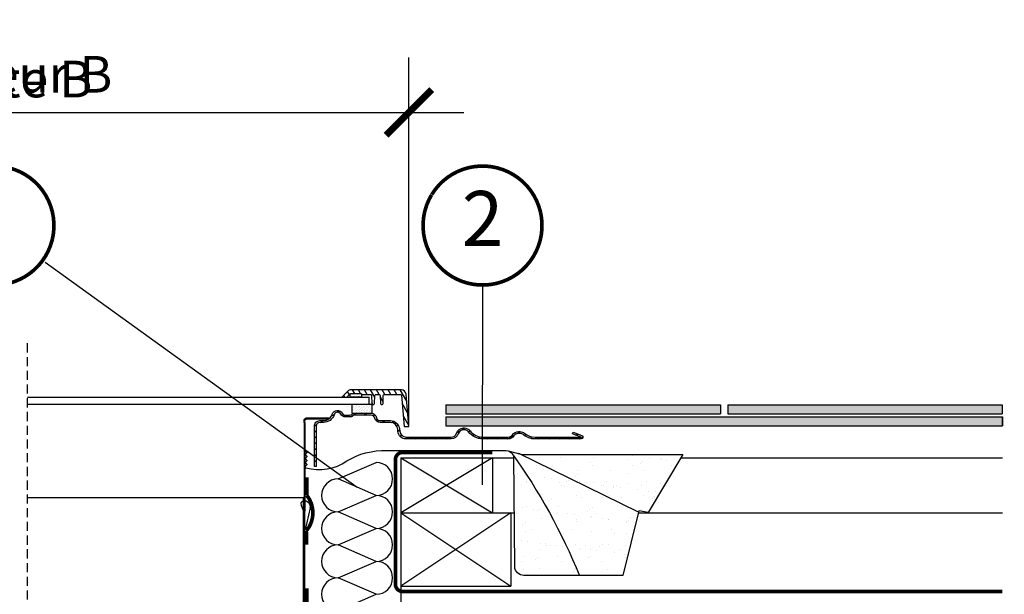
# Model space of a CAD drawing. Units: millimetres. Extents: x -175 to 4142, y -451 to 2514.
# Drawn here: x 3604 to 4142, y 458 to 772 of the extents above; entities that cross this region are included whole.
import ezdxf
from ezdxf.enums import TextEntityAlignment as Align

# ---------------------------------------------------------------- set-up
doc = ezdxf.new("R2010")
doc.units = ezdxf.units.MM
doc.header["$LTSCALE"] = 20
doc.header["$MEASUREMENT"] = 0
doc.linetypes.add('AUSGEZOGEN', pattern=[0])
doc.linetypes.add('VERDECKT2', pattern=[0.1875, 0.125, -0.0625])
doc.layers.get('0').update_dxf_attribs({"plot": 0})
for name, color, linetype in [('VELUX-1_10', 1, 'Continuous'), ('VELUX-BDX', 6, 'Continuous'), ('VELUX-BFX', 6, 'Continuous'), ('VELUX-DACH', 7, 'Continuous'), ('VELUX-DACHEINDECKUNG', 8, 'AUSGEZOGEN'), ('VELUX-DACHSCHRAFFUR', 8, 'Continuous'), ('VELUX-F-1_10', 1, 'Continuous'), ('VELUX-REFLEXIONSROHR', 8, 'Continuous'), ('VELUX-TAGESLICHT-SPOT', 2, 'Continuous'), ('VELUX-TAGESLICHT-SPOT-SCHRAFFUR', 8, 'Continuous')]:
    doc.layers.add(name, color=color, linetype=linetype)
doc.layers.get('0').off()
doc.styles.add('Verdana', font='verdana.ttf')
doc.dimstyles.new('Standard_Detail_M_10', dxfattribs={"dimtxt": 20, "dimasz": 25, "dimexe": 30, "dimexo": 0, "dimgap": 8, "dimtad": 1, "dimdec": 0, "dimdsep": 46, "dimtxsty": 'Verdana', "dimblk": 'ARCHTICK', "dimcen": 5, "dimdle": 30, "dimclrd": 256, "dimclre": 256, "dimclrt": 256, "dimadec": 0, "dimazin": 0, "dimtfac": 1, "dimtdec": 0, "dimtix": 1, "dimtmove": 1, "dimatfit": 3, "dimldrblk": 'ARCHTICK', "dimfxl": 1, "dimtolj": 1, "dimtzin": 0, "dimlwd": -1, "dimarcsym": 0})
pattern_1 = [(45, (-907.8972684805726, -2404.718523737505), (-0.3314563036811941, 0.9943689110435825), [0, -0.9375])]

# ---------------------------------------------------------------- blocks, each defined once
blk = doc.blocks.new('V22_BFX_0K14_TL_li')
at = {"layer": 'VELUX-BDX', "ltscale": 3}
h = blk.add_hatch(dxfattribs=at)
h.set_pattern_fill('AR-SAND', color=256, scale=7)
h.set_pattern_definition([(37.50000000000001, (-3358.818310082205, -532.179736235803), (-0.4409535067672571, 13.48776638309211), [0, -10.64, 0, -11.9, 0, -11.375]), (7.499999999999999, (-3358.818310082205, -532.179736235803), (12.38843693687409, 19.75502245660818), [0, -5.739999999999999, 0, -9.59, 0, -3.675]), (327.5, (-3367.428310082205, -532.179736235803), (21.79899303226047, 0.03961337475875459), [0, -3.5, 0, -12.6, 0, -16.45]), (317.5, (-3367.428310082205, -532.179736235803), (21.04288623200605, 6.143728954539745), [0, -1.75, 0, -8.26, 0, -9.450000000000001])])
edge = h.paths.add_edge_path()
edge.add_line((-58.55034964700826, 3.819517634882459), (-65.59658030509445, 2.012871087736812))
edge.add_arc((-66.59004080905515, 5.887537038121877), 4.000000000000407, 270, 284.3807898331553, ccw=False)
edge.add_line((-66.59004080905515, 1.887537038121422), (-153.9912617449677, 1.887537038120627))
edge.add_line((-153.9912617449677, 1.887537038120627), (-135.0963146683584, -29.75778764977804))
edge.add_line((-135.0963146683584, -29.75778764977804), (-129.9386117703812, -28.88638697482429))
edge.add_line((-129.9386117703812, -28.88638697482429), (-121.3273739935553, -64.23753767448216))
edge.add_line((-121.3273739935553, -64.23753767448216), (-67.2017730464845, -64.25483383690789))
edge.add_arc((-67.20017526639185, -59.25483409219805), 5.000000000000025, 269.9816907885086, 358.2766872108285)
edge.add_line((-62.20243673323739, -59.40519882950184), (-61.63182588006748, 0.936125533801146))
at = {"layer": 'VELUX-BFX'}
blk.add_line((-129.7656978736882, -29.59623907488935), (-64.50157443769103, 2.293629505314129), dxfattribs=at)
for points in [[(-58.55034964700826, 3.819517634882459), (-65.59658030509445, 2.012871087736812, -0.06283051575028542), (-66.59004080905515, 1.887537038121422), (-153.9912617449677, 1.887537038120627), (-135.0963146683584, -29.75778764977804), (-129.9386117703812, -28.88638697482429), (-121.3273739935553, -64.23753767448216), (-67.2017730464845, -64.25483383690789, 0.4055242835899219), (-62.20243673323739, -59.40519882950184), (-61.63182588006748, 0.936125533801146)], [(51.92701091053277, -5.444639041446862, -0.223296714704892), (29.52188130618742, -1.670158697085753, 0.1505954026978552), (7.802966574466609, 3.933877965116835), (-57.60071584561956, 3.93387796511638, 0.2422553161253962), (-60.85601853338812, 2.258314329271343, 0.05795507724706037), (-97.56008853697085, -64.24513265630674)], [(52.47111368390006, 4.04872361756361), (51.59309557199231, 3.338784930531347, 0.4774260727648388), (51.59309557199231, 2.561177291502077), (51.9902597710925, 2.240042423984505, -0.4774260727648294), (51.9902597710925, 1.462434784955235), (51.59309557199231, 1.141299917437664, 0.4774260727648294), (51.59309557199231, 0.3636922784083936), (51.9902597710925, 0.04255741089082221, -0.4774260727648294), (51.9902597710925, -0.7350502281384479), (51.59309557199231, -1.056185095656019, 0.4774260727648294), (51.59309557199231, -1.833792734685289), (51.9902597710925, -2.154927602202861, -0.4774260727648294), (51.9902597710925, -2.932535241232131), (51.59309557199231, -3.253670108749702, 0.4774260727648294), (51.59309557199231, -4.031277747778972), (52.13116189576476, -4.466341779209188, -0.6234230785320746), (51.92701091053277, -5.444639041446862)]]:
    blk.add_lwpolyline(points, format="xyb", dxfattribs=at)
blk = doc.blocks.new('Schiefer_li_flach_2')
at = {"layer": 'VELUX-DACHSCHRAFFUR'}
h = blk.add_hatch(color=256, dxfattribs=at)
h.dxf.hatch_style = 1
h.paths.add_polyline_path([(-328.583072550362, 28.95518446238884), (-328.583072550362, 23.95518446238884), (-178.583072550362, 23.95518446239066), (-178.583072550362, 28.95518446239066)])
h = blk.add_hatch(color=256, dxfattribs=at)
h.dxf.hatch_style = 1
h.paths.add_polyline_path([(-24.58307255036198, 28.95518446239521), (-174.583072550362, 28.95518446239066), (-174.583072550362, 23.95518446239339), (-24.58307255036198, 23.95518446239521)])
h = blk.add_hatch(color=256, dxfattribs=at)
h.dxf.hatch_style = 1
h.paths.add_polyline_path([(-24.58307255036561, 22.4848030001408), (-328.6698607238031, 22.48480300013807), (-328.6698607238031, 17.48480300013898), (-24.58307255036561, 17.4848030001408)])
for p, q in [((-178.583072550362, 28.95518446239066), (-328.583072550362, 28.95518446238884)), ((-328.583072550362, 28.95518446238884), (-328.583072550362, 23.95518446238884)), ((-178.583072550362, 28.95518446239066), (-178.583072550362, 23.95518446239066)), ((-174.583072550362, 28.95518446239066), (-174.583072550362, 23.95518446239066)), ((-24.58307255036198, 28.95518446239521), (-174.583072550362, 28.95518446239339)), ((-24.58307255036198, 28.95518446239521), (-24.58307255036198, 23.95518446239521)), ((-328.6698607238031, 17.48480300013898), (-328.6698607238031, 22.48480300013807)), ((-24.58307255036561, 22.4848030001408), (-328.6698607238031, 22.48480300013807)), ((-328.6698607238031, 22.48480300013807), (-328.6698607238031, 17.48480300013807)), ((-178.583072550362, 23.95518446239066), (-328.583072550362, 23.95518446238884)), ((-24.58307255036198, 23.95518446239521), (-174.583072550362, 23.95518446239339)), ((-24.58307255036561, 22.4848030001408), (-24.58307255036561, 17.4848030001408)), ((-24.58307255036561, 17.4848030001408), (-328.6698607238031, 17.48480300013898))]:
    blk.add_line(p, q, dxfattribs=at)
blk = doc.blocks.new('_ArchTick')
at = {"color": 0, "linetype": 'ByBlock', "const_width": 0.15}
blk.add_lwpolyline([(-0.5, -0.5), (0.5, 0.5)], dxfattribs=at)
blk = doc.blocks.new('*D22')
at = {"layer": 'Defpoints', "color": 0, "transparency": 16777216}
for p in [(3816.567216124876, 720.8392777002264), (3369.983754363402, 550.4645386911009), (3816.567216124876, 550.4645386911009)]:
    blk.add_point(p, dxfattribs=at)
at = {"layer": 'VELUX-1_10', "lineweight": -2, "transparency": 16777216}
for p, q in [((3369.983754363402, 550.4645386911009), (3369.983754363402, 750.8392777002264)), ((3816.567216124876, 550.4645386911009), (3816.567216124876, 750.8392777002264))]:
    blk.add_line(p, q, dxfattribs=at)
at = {"layer": 'VELUX-1_10', "transparency": 16777216}
blk.add_line((3339.983754363402, 720.8392777002264), (3846.567216124876, 720.8392777002264), dxfattribs=at)
at = {"layer": 'VELUX-1_10', "transparency": 16777216, "xscale": 25, "yscale": 25, "zscale": 25, "rotation": 180}
blk.add_blockref('_ArchTick', (3369.983754363402, 720.8392777002264), dxfattribs=at)
at = {"layer": 'VELUX-1_10', "transparency": 16777216, "xscale": 25, "yscale": 25, "zscale": 25}
blk.add_blockref('_ArchTick', (3816.567216124876, 720.8392777002264), dxfattribs=at)
at = {"layer": 'VELUX-1_10', "transparency": 16777216, "insert": (3593.275485244139, 739.0810507022411), "char_height": 20, "attachment_point": 5, "style": 'Verdana'}
blk.add_mtext('\\A1;Breite B', dxfattribs=at)
blk = doc.blocks.new('*D24')
at = {"layer": 'Defpoints', "color": 0, "transparency": 16777216}
for p in [(3374.372496305802, 462.1797362358006), (3812.178474182477, 462.1797362358004), (3812.178474182477, 314.3691006564984)]:
    blk.add_point(p, dxfattribs=at)
at = {"layer": 'VELUX-1_10', "lineweight": -2, "transparency": 16777216}
for p, q in [((3374.372496305802, 462.1797362358006), (3374.372496305802, 284.3691006564984)), ((3812.178474182477, 462.1797362358004), (3812.178474182477, 284.3691006564984))]:
    blk.add_line(p, q, dxfattribs=at)
at = {"layer": 'VELUX-1_10', "transparency": 16777216}
blk.add_line((3344.372496305802, 314.3691006564984), (3842.178474182477, 314.3691006564984), dxfattribs=at)
at = {"layer": 'VELUX-1_10', "transparency": 16777216, "xscale": 25, "yscale": 25, "zscale": 25, "rotation": 180}
blk.add_blockref('_ArchTick', (3374.372496305802, 314.3691006564984), dxfattribs=at)
at = {"layer": 'VELUX-1_10', "transparency": 16777216, "xscale": 25, "yscale": 25, "zscale": 25}
blk.add_blockref('_ArchTick', (3812.178474182477, 314.3691006564984), dxfattribs=at)
at = {"layer": 'VELUX-1_10', "transparency": 16777216, "insert": (3593.275485244139, 333.0272604953164), "char_height": 20, "attachment_point": 5, "style": 'Verdana', "bg_fill": 3, "box_fill_scale": 1.25, "bg_fill_color": 256, "bg_fill_true_color": 13158600, "bg_fill_transparency": 0}
blk.add_mtext('\\A1;Dachausschnitt D2', dxfattribs=at)
blk = doc.blocks.new('V22_TLR_quer')
at = {"layer": 'VELUX-TAGESLICHT-SPOT-SCHRAFFUR'}
h = blk.add_hatch(dxfattribs=at)
h.set_pattern_fill('ANSI31', color=256, scale=22.5, angle=255)
h.set_pattern_definition([(300.0000000000001, (-907.8972684805726, -2404.718523737505), (2.435696448143733, 1.40625), [])])
edge = h.paths.add_edge_path()
edge.add_arc((437.6959512859798, 34.13093931329468), 0.5000080579911317, 365.0007956378515, 449.99958106629214, ccw=False)
edge.add_line((438.194056057152, 34.17452480390511), (439.6851705543368, 17.1309469475209))
edge.add_line((439.6851705543368, 17.1309469475209), (442.1947198144762, 17.1309469475209))
edge.add_line((442.1947198144762, 17.1309469475209), (440.644611620125, 34.84883587553941))
edge.add_arc((438.1541135317038, 34.63093450240513), 2.500012347338191, 365.0002516857163, 449.9998300971113)
edge.add_line((438.1541209451525, 37.13094684973203), (410.5612980357973, 37.13094684973203))
edge.add_arc((410.5613024797885, 34.63096774477981), 2.499979104956167, 450.0001018496273, 495.0002210738836)
edge.add_line((408.7935434810488, 36.3987131018921), (405.625765227494, 33.23094788685285))
edge.add_line((405.6257652274935, 33.23094788685285), (405.6257652274935, 33.13094619408093))
edge.add_line((405.6257652274935, 33.13094619408093), (408.1470864049757, 33.13094619408093))
edge.add_arc((408.1470835323416, 33.63096838946421), 0.5000221953917596, 270.0003291650242, 314.9989692392795)
edge.add_line((408.5006462566225, 33.27739294364892), (410.2077530853121, 34.98449977233849))
edge.add_arc((410.5613071584053, 34.63094521286848), 0.5000013091212481, 450.0010453711808, 494.99996058975046, ccw=False)
edge.add_line((410.5612980357969, 35.13094652190648), (415.8713566295469, 35.13094652190648))
edge.add_arc((415.8713604289792, 34.63095031285047), 0.4999962090702159, 361.9996218588021, 450.0004353861464, ccw=False)
edge.add_line((416.3710521690218, 34.64839663103066), (416.3716631166308, 34.63094737127267))
edge.add_line((416.3716631166308, 34.63094737127267), (421.3344203464358, 34.63094737127267))
edge.add_arc((421.3344328477583, 34.13096498043615), 0.4999823909924691, 360.99793400668443, 450.00143259651963, ccw=False)
edge.add_line((421.8343394033277, 34.13967285051785), (421.9131963483655, 29.62222099050723))
edge.add_arc((422.4131268211477, 29.63095414652889), 0.5000067455845338, 181.0007833509276, 269.9986918530464)
edge.add_line((422.4131154052579, 29.13094740107499), (422.9384260408247, 29.13094740107499))
edge.add_arc((422.9384146249354, 29.63095414652935), 0.5000067455847913, 270.0013081469535, 358.9992166490598)
edge.add_line((423.4383450977175, 29.62222099050723), (423.5172020427553, 34.13967285051785))
edge.add_arc((424.0171085983247, 34.13096498043615), 0.4999823909925364, 449.9985674034543, 539.0020659933026, ccw=False)
edge.add_line((424.0171210996477, 34.63094737127267), (426.0344254009096, 34.63094737127267))
edge.add_arc((426.0344123728464, 34.13093900183185), 0.500008369610548, 361.00085948428455, 449.99850711893987, ccw=False)
edge.add_line((426.534344457802, 34.13967285051785), (426.6132014028399, 29.62222099050723))
edge.add_arc((427.1131318756215, 29.63095414652889), 0.5000067455845338, 181.0007833509276, 269.9986918530464)
edge.add_line((427.1131204597318, 29.13094740107499), (427.6384161941373, 29.13094740107499))
edge.add_arc((427.6384196796134, 29.63095414644158), 0.5000067453786253, 269.9996005992741, 358.9992166587319)
edge.add_line((428.1383501521909, 29.62222099050723), (428.2171921960676, 34.13967285051785))
edge.add_arc((428.7171242807353, 34.13093900195554), 0.5000083693206908, 449.99978532936467, 538.9991405293109, ccw=False)
edge.add_line((428.7171261541216, 34.63094737127267), (437.6959549419253, 34.63094737127267))
h = blk.add_hatch(dxfattribs=at)
h.set_pattern_fill('DOTS', color=6, scale=15, angle=45)
h.set_pattern_definition(pattern_1)
edge = h.paths.add_edge_path()
edge.add_line((410.0607233278124, 33.6309472073599), (410.0607233278124, 34.63094737127267))
edge.add_arc((410.5607269862712, 34.63094286352953), 0.5000036584791283, 450.0011568804641, 539.9994834544391, ccw=False)
edge.add_line((410.5607168905108, 35.13094652190648), (415.8707754842608, 35.13094652190648))
edge.add_arc((415.8707653885003, 34.63094286352907), 0.5000036584791052, 360.00051654556086, 449.9988431195359, ccw=False)
edge.add_line((416.3707690469591, 34.63094737127267), (416.3707690469591, 33.6309472073599))
edge.add_arc((415.8707653885099, 33.63094985243515), 0.5000036584562554, 270.0011568793699, 359.9996968988944, ccw=False)
edge.add_line((415.8707754842608, 33.13094619408093), (410.5607168905108, 33.13094619408093))
edge.add_arc((410.5607269862617, 33.63094985243515), 0.5000036584563677, 180.0003031011055, 269.9988431206041, ccw=False)
h = blk.add_hatch(dxfattribs=at)
h.set_pattern_fill('DOTS', color=6, scale=15, angle=45)
h.set_pattern_definition(pattern_1)
h.paths.add_polyline_path([(422.0757680169909, 24.33094717308722), (422.0757680169909, 29.13094740107499), (411.0757755271761, 29.13094740107499), (411.0757755271761, 24.33094717308722)])
h = blk.add_hatch(dxfattribs=at)
h.set_pattern_fill('ANSI31', color=9, scale=22.5, angle=345.0000000000002, style=0)
h.set_pattern_definition([(30.00000000000014, (-907.8972684805726, -2404.718523737505), (-1.406250000000006, 2.43569644814373), [])])
edge = h.paths.add_edge_path()
edge.add_line((432.0730464689104, 19.33094705201529), (426.4873610965578, 19.33094705201529))
edge.add_arc((426.4873641594399, 22.33095140198793), 3.000004349974205, 191.5370291823272, 269.999941503341, ccw=False)
edge.add_arc((421.5883872964191, 21.33095456038563), 1.999992448799266, 11.53678018046328, 90.00018505908726)
edge.add_line((421.5883808366625, 23.33094700917445), (412.7578186027376, 23.33094700917445))
edge.add_arc((412.7578212994026, 21.3309683936136), 1.999978615562667, 90.00007725459356, 126.8701138780124)
edge.add_arc((409.7578231725347, 25.33096195472353), 3.000015109464878, 270.00008120089575, 306.86979865800356, ccw=False)
edge.add_line((409.7578274242251, 22.33094684526168), (407.5488643876879, 22.33094684526168))
edge.add_arc((407.548861801039, 25.33093715949644), 2.99999031423588, 208.9998884769624, 270.0000494015138, ccw=False)
edge.add_arc((403.1757719617094, 22.9069029070024), 1.999995365755245, 28.99994107165364, 162.3618447268617)
edge.add_arc((395.551869046566, 25.33094344943629), 5.999996397422514, 269.9999614031443, 342.3617811610697, ccw=False)
edge.add_line((395.5518650047152, 19.33094705201529), (393.5257690183489, 19.33094705201529))
edge.add_arc((393.5257788034537, 17.33093321377146), 2.000013838267768, 90.0002803206573, 179.999606287644)
edge.add_line((391.5257649652331, 17.33094695702039), (391.5257649652331, -4.669052923770323))
edge.add_line((391.5257649652331, -4.669052923770323), (390.5257778398363, -4.669052923770323))
edge.add_line((390.5257778398363, -4.669052923770323), (390.5257778398363, 17.33094695702039))
edge.add_arc((393.5257727617491, 17.33095206118242), 2.999994921917073, 90.00007149379769, 180.0000974824791, ccw=False)
edge.add_line((393.5257690183489, 20.33094698309742), (395.5518650047152, 20.33094698309742))
edge.add_arc((395.5518640503988, 25.33094977298106), 5.000002789883728, 270.0000109356545, 342.361735884519)
edge.add_arc((403.1757739063728, 22.90690112232096), 2.999998044666029, 28.99997405169688, 162.3617915898355, ccw=False)
edge.add_arc((407.5488758960851, 25.33095458444041), 2.000007575299027, 209.0001252723737, 269.999670309962)
edge.add_line((407.5488643876879, 23.33094700917445), (409.7578274242251, 23.33094700917445))
edge.add_arc((409.7578268608136, 25.33092108764185), 1.999974078467483, 270.0000161407534, 306.8701349709614)
edge.add_arc((412.7578222654015, 21.33093569336052), 3.000011479728913, 90.00006995145492, 126.8698365878592, ccw=False)
edge.add_line((412.7578186027376, 24.33094717308722), (421.5557621948092, 24.33094717308722))
edge.add_arc((421.5557586626983, 21.3309423066371), 3.000004866452206, 11.53703269779328, 89.99993254176042, ccw=False)
edge.add_arc((426.4547359949479, 22.33093943188624), 1.999992448799266, 191.5367801804633, 270.0001850590872)
edge.add_line((426.4547424547045, 20.33094698309742), (432.0730464689104, 20.33094698309742))
edge.add_arc((432.069081866563, 15.32661179700017), 5.004336756542546, 5.045481420545627, 89.95460836934689, ccw=False)
edge.add_line((437.0540278188555, 15.76672567499645), (437.1625827781527, 14.52590184964083))
edge.add_arc((440.6492663621852, 14.83094923680028), 3.500002331938276, 185.0000342507815, 269.9999086580241)
edge.add_line((440.6492607824175, 11.33094690486632), (465.3175668947069, 11.33094690486632))
edge.add_arc((465.3175790031733, 14.33092535490641), 2.999978450064525, 269.9997687436712, 343.3987601949153)
edge.add_arc((472.025798797506, 12.33090415176957), 4.000042808777155, 90.00038898480142, 163.3979919252823, ccw=False)
edge.add_line((472.0257716409533, 16.33094696045464), (472.4390702478258, 16.33094696045464))
edge.add_arc((472.4390504340663, 12.33090855577075), 4.000038404732964, 37.98013991516001, 89.99971619152552, ccw=False)
edge.add_arc((482.6860064453754, 20.33091916092189), 8.999972256093535, 217.9797862349988, 270.0001662304298)
edge.add_line((482.6860325567095, 11.33094690486632), (496.2811963788831, 11.33094690486632))
edge.add_arc((496.281179946463, 14.33100594770895), 3.000059042887625, 270.0003138299347, 325.1495075768944)
edge.add_arc((502.0257575986334, 10.33097727468748), 3.999969656284881, 89.99978178145562, 145.1503220866254, ccw=False)
edge.add_line((502.0257728330462, 14.33094693094336), (502.8605656854475, 14.33094693094336))
edge.add_arc((502.8605736515856, 10.33090651640441), 4.000040414546876, 50.285072863519474, 90.00011410537053, ccw=False)
edge.add_arc((511.1672169097478, 20.33096010629106), 9.000013201470571, 230.2848924053164, 269.9998171687247)
edge.add_line((511.1671881906359, 11.33094690486632), (536.2757640115587, 11.33094690486632))
edge.add_line((536.2757640115587, 11.33094690486632), (531.577308677849, 13.04104770280264))
edge.add_line((531.577308677849, 13.04104770280264), (531.9193201295702, 13.98074030622683))
edge.add_line((531.9193201295702, 13.98074030622683), (536.6178052656023, 12.27063974112116))
edge.add_arc((536.2757717958757, 11.33094927458023), 1.000002533657359, -90.00044600737749, 69.99924028762979, ccw=False)
edge.add_line((536.2757640115587, 10.33094674095355), (511.1671881906359, 10.33094674095355))
edge.add_arc((511.1672274847328, 20.33104551860924), 10.00009877773289, 230.285065057702, 269.9997748636323, ccw=False)
edge.add_arc((502.8605857408324, 10.33099713046113), 2.999949869467152, 50.28451626601921, 90.00038303603516)
edge.add_line((502.8605656854475, 13.33094699986123), (502.0257728330462, 13.33094699986123))
edge.add_arc((502.0257884244133, 10.33088956752317), 3.000057432378568, 90.00029776748248, 145.1495236393635)
edge.add_arc((496.2812109159845, 14.33091742202305), 3.999970681096025, 269.99979176983817, 325.15031848438076, ccw=False)
edge.add_line((496.2811963788831, 10.33094674095355), (482.6860325567095, 10.33094674095355))
edge.add_arc((482.6860270301463, 20.33092974250803), 9.99998300155601, 217.9798232029378, 270.00003166492974, ccw=False)
edge.add_arc((472.4390703256859, 12.33091818957928), 3.000028788861523, 37.98014070472641, 90.00000148700263)
edge.add_line((472.4390702478258, 15.33094697844081), (472.0257716409533, 15.33094697844081))
edge.add_arc((472.0257592789035, 12.33096882205382), 2.999978156412458, 89.99976390051664, 163.3987620551056)
edge.add_arc((465.3175396511679, 14.3309895470129), 4.000042806152119, 270.000390230776, 343.39799641218804, ccw=False)
edge.add_line((465.3175668947069, 10.33094674095355), (440.6492607824175, 10.33094674095355))
edge.add_arc((440.649274601958, 14.83096626808174), 4.500019527149409, 185.0002249687635, 269.9998240449057, ccw=False)
edge.add_line((436.1663805476992, 14.43874612197123), (436.057825588402, 15.67956994732685))
edge.add_arc((432.069880528109, 15.32749168392456), 4.003456619906803, 5.045313114438589, 89.95469038827261)
at = {"layer": 'VELUX-TAGESLICHT-SPOT', "color": 23, "ltscale": 2}
for p, q in [((233.9029889337389, 33.13094619408048), (420.525764130768, 33.13094619408093)), ((420.525764130768, 29.13094740107499), (420.525764130768, 33.13094619408093)), ((420.525764130768, 29.13094740107499), (233.9029889337389, 29.13094740107499))]:
    blk.add_line(p, q, dxfattribs=at)
at = {"layer": 'VELUX-TAGESLICHT-SPOT', "color": 4}
blk.add_lwpolyline([(437.6959549419253, 34.63094737127267, -0.3888726308612759), (438.194056057152, 34.17452480390511), (439.6851705543368, 17.1309469475209), (442.1947198144762, 17.1309469475209), (440.644611620125, 34.84883587553941, 0.3888766141416071), (438.1541209451525, 37.13094684973203), (410.5612980357973, 37.13094684973203, 0.1989129081765177), (408.7935434810488, 36.3987131018921), (405.6257652274935, 33.23094788685285), (405.6257652274935, 33.13094619408093), (408.1470864049761, 33.13094619408093, 0.1989061988141574), (408.5006462566225, 33.27739294364892), (410.2077530853121, 34.98449977233849, -0.1989074468558659), (410.5612980357969, 35.13094652190648), (415.8713566295473, 35.13094652190648, -0.404030354964008), (416.3710521690218, 34.64839663103066), (416.3716631166308, 34.63094737127267), (421.3344203464358, 34.63094737127267, -0.4091286220252111), (421.8343394033277, 34.13967285051785), (421.913196348366, 29.62222099050723, 0.4091001481725705), (422.4131154052579, 29.13094740107499), (422.9384260408251, 29.13094740107499, 0.4091001481726037), (423.4383450977175, 29.62222099050723), (423.5172020427553, 34.13967285051785, -0.409128622025178), (424.0171210996477, 34.63094737127267), (426.0344254009096, 34.63094737127267, -0.4090988194235752), (426.534344457802, 34.13967285051785), (426.6132014028399, 29.62222099050723, 0.4091001481725705), (427.1131204597318, 29.13094740107499), (427.6384161941378, 29.13094740107499, 0.4091088457819552), (428.1383501521909, 29.62222099050723), (428.217192196068, 34.13967285051785, -0.4091075170651748), (428.7171261541216, 34.63094737127267)], format="xyb", close=True, dxfattribs=at)
at = {"layer": 'VELUX-TAGESLICHT-SPOT', "color": 6}
blk.add_lwpolyline([(410.0607233278124, 33.6309472073599), (410.0607233278124, 34.63094737127267, -0.4142050079270579), (410.5607168905108, 35.13094652190648), (415.8707754842608, 35.13094652190648, -0.4142050079270579), (416.3707690469591, 34.63094737127267), (416.3707690469591, 33.6309472073599, -0.4142060990440338), (415.8707754842608, 33.13094619408093), (410.5607168905108, 33.13094619408093, -0.4142060990440005)], format="xyb", close=True, dxfattribs=at)
blk.add_lwpolyline([(422.0757680169909, 24.33094717308722), (422.0757680169909, 29.13094740107499), (411.0757755271761, 29.13094740107499), (411.0757755271761, 24.33094717308722)], close=True, dxfattribs=at)
at = {"layer": 'VELUX-TAGESLICHT-SPOT'}
blk.add_lwpolyline([(432.0730464689104, 19.33094705201529), (426.4873610965578, 19.33094705201529, -0.3563933260703191), (423.5479729406206, 21.73094693317853, 0.3563957482418728), (421.5883808366625, 23.33094700917445), (412.7578186027376, 23.33094700917445, 0.1622782825415721), (411.5578280917971, 22.93094675734483, -0.1622768532424022), (409.7578274242251, 22.33094684526168), (407.5488643876879, 22.33094684526168, -0.2726320462085052), (404.9250083200304, 23.87651810169064, 0.6578889492997274), (401.2697981826627, 23.51291067644797, -0.3266660016406702), (395.5518650047152, 19.33094705201529), (393.5257690183489, 19.33094705201529, 0.414210116753573), (391.5257649652331, 17.33094695702039), (391.5257649652331, -4.669052923770323), (390.5257778398363, -4.669052923770323), (390.5257778398363, 17.33094695702039, -0.4142136952259758), (393.5257690183489, 20.33094698309742), (395.5518650047152, 20.33094698309742, 0.3266655438138335), (400.3168093196718, 23.81591694176041, -0.657888410909095), (405.7996319763029, 24.36132784679376, 0.2726291591534921), (407.5488643876879, 23.33094700917445), (409.7578274242251, 23.33094700917445, 0.1622786506823399), (410.9578179351656, 23.73094679534279, -0.1622770734784276), (412.7578186027376, 24.33094717308722), (421.5557621948092, 24.33094717308722, -0.3563932647139888), (424.4951503507464, 21.93094705909334, 0.3563957482418726), (426.4547424547045, 20.33094698309742), (432.0730464689104, 20.33094698309742, -0.3884223310598005), (437.0540278188555, 15.76672567499645), (437.1625827781527, 14.52590184964083, 0.3888781009788729), (440.6492607824175, 11.33094690486632), (465.3175668947069, 11.33094690486632, 0.3316818870592277), (468.1925075284807, 13.473804199396, -0.3316751620363141), (472.0257716409533, 16.33094696045464), (472.4390702478258, 16.33094696045464, -0.2309581632890351), (475.5919771425097, 14.79248536962859, 0.2309618572411752), (482.6860325567095, 11.33094690486632), (496.2811963788831, 11.33094690486632, 0.2453885127519638), (498.7431662313311, 12.616661235018, -0.2453947420239428), (502.0257728330462, 14.33094693094336), (502.8605656854475, 14.33094693094336, -0.1750452361344814), (505.4164724580614, 13.40787005357288, 0.1750447123287611), (511.1671881906359, 11.33094690486632), (536.2757640115587, 11.33094690486632), (531.577308677849, 13.04104770280264), (531.9193201295702, 13.98074030622683), (536.6178052656023, 12.27063974112116, -0.8390972986304444), (536.2757640115587, 10.33094674095355), (511.1671881906359, 10.33094674095355, -0.1750437456612346), (504.7774808637469, 12.63863928362571, 0.1750489485526601), (502.8605656854475, 13.33094699986123), (502.0257728330462, 13.33094699986123, 0.2453886613638741), (499.5638029805987, 12.04523266970955, -0.2453946791526551), (496.2811963788831, 10.33094674095355), (482.6860325567095, 10.33094674095355, -0.230961068860324), (474.8037653199995, 14.1771008235205, 0.2309594708985162), (472.4390702478258, 15.33094697844081), (472.0257716409533, 15.33094697844081, 0.3316819195258721), (469.1508310071795, 13.18808980032645, -0.3316751777331731), (465.3175668947069, 10.33094674095355), (440.6492607824175, 10.33094674095355, -0.3888767179440873), (436.1663805476992, 14.43874612197123), (436.057825588402, 15.67956994732685, 0.3884235880990199)], format="xyb", close=True, dxfattribs=at)
blk = doc.blocks.new('V22_starres Rohr_quer_TLR')
at = {"layer": 'VELUX-REFLEXIONSROHR'}
for p, q in [((51.34322182434835, 21.80223068391842), (39.29278687733449, 21.80223068391842)), ((39.29278687733449, 21.30223153328461), (39.29278687733449, 21.80223068391842)), ((386.4627560431154, 21.80223068391842), (398.5131909901293, 21.80223068391842)), ((398.5131909901293, 21.30223153328461), (398.5131909901293, 21.80223068391842)), ((51.34322182434835, 21.30223153328461), (39.29278687733449, 21.30223153328461)), ((52.39478186863698, 19.30223120545907), (52.39478186863698, 20.30223136937184)), ((52.92079285877981, 19.30223120545907), (52.39478186863698, 19.30223120545907)), ((52.39478186863698, 19.30223120545907), (52.39478186863698, -29.19776836240726)), ((52.92079285877981, 19.30223120545907), (52.92079285877981, 20.30223136937184)), ((52.92079285877981, 19.30223120545907), (52.92079285877981, -29.19776836240726)), ((384.8851850086839, 19.30223120545907), (384.8851850086839, 20.30223136937184)), ((384.8851850086839, 19.30223120545907), (385.4111959988268, 19.30223120545907)), ((384.8851850086839, 19.30223120545907), (384.8851850086839, -29.19776836240726)), ((385.4111959988268, 19.30223120545907), (385.4111959988268, 20.30223136937184)), ((385.4111959988268, 19.30223120545907), (385.4111959988268, -29.19776836240726)), ((386.4627560431154, 21.30223153328461), (398.5131909901293, 21.30223153328461)), ((53.15442459208816, -23.66112781849915), (52.44835250719598, -23.66112781849915)), ((52.64623589437224, -21.6068860721125), (53.14623589437224, -21.6068860721125)), ((52.64623589437224, -21.6068860721125), (53.14623589437224, -21.6068860721125)), ((52.64623589437224, -21.6068860721125), (52.64623589437224, -84.52965985070023)), ((53.07719926162827, -29.36112781849897), (54.54545024093295, -25.72241886978736)), ((53.14623589437224, -84.52965985070023), (53.14623589437224, -21.6068860721125)), ((384.7287786058355, -29.36112781849897), (383.2605276265308, -25.72241886978736)), ((384.6515532753756, -23.66112781849915), (385.3576253602678, -23.66112781849915)), ((385.1597419730915, -21.6068860721125), (384.6597419730915, -21.6068860721125)), ((384.6597419730915, -84.52965985070023), (384.6597419730915, -21.6068860721125)), ((385.1597419730915, -21.6068860721125), (384.6597419730915, -21.6068860721125)), ((385.1597419730915, -21.6068860721125), (385.1597419730915, -84.52965985070023)), ((49.52517892011201, -27.33570633859517), (52.27719926162808, -39.26112781849861)), ((52.39478186863698, -29.19776836240726), (52.92079285877981, -29.19776836240726)), ((385.4111959988268, -29.19776836240726), (384.8851850086839, -29.19776836240726)), ((388.2807989473517, -27.33570633859517), (385.5287786058357, -39.26112781849861)), ((52.41896667838364, -87.5172371165545), (52.37351154771522, -87.01930757224545)), ((385.3870111890801, -87.5172371165545), (385.4324663197485, -87.01930757224545)), ((52.23715142263563, -94.48825121768823), (52.19169687718113, -94.98618081542008)), ((385.5688264448281, -94.48825121768823), (385.6142809902826, -94.98618081542008)), ((52.07124543116834, -143.9155644703364), (52.57124254035807, -143.9155644703364)), ((385.2347353271057, -143.9155644703255), (385.7347324362954, -143.9155644703255))]:
    blk.add_line(p, q, dxfattribs=at)
for points in [[(53.14623589437224, -21.6068860721125), (203.9029889337321, -21.6068860721125)], [(233.9029889337316, -21.6068860721125), (384.6597419730915, -21.60688607211296)], [(52.88478523643971, -85.20385927915686), (203.9029889337321, -85.20385927915686)], [(233.9029889337316, -85.20385927915686), (384.921192631024, -85.20385927915731)], [(52.37351154771522, -87.01930757224545), (203.9029889337321, -87.01930757224545)], [(52.41896667838409, -87.51723711655495), (203.9029889337321, -87.51723711655495)], [(233.9029889337316, -87.01930757224545), (385.4324663197476, -87.0193075722459)], [(233.9029889337316, -87.51723711655495), (385.3870111890792, -87.51723711655495)], [(52.41896960445411, -92.49653282676036), (52.43136658448111, -92.49647275477218)], [(53.01078488086478, -92.76122527122197), (203.9029889337321, -92.76122527122152)], [(233.9029889337316, -92.76122527122152), (384.795192986599, -92.76122527122152)], [(385.3870082630096, -92.49653282676036), (385.3746112829826, -92.49647275477218)], [(52.07124543116834, -143.9155644703364), (52.07124543116834, -429.9382250760773)], [(52.57124254035807, -143.9155644703364), (52.57123081567988, -429.9382250760773)], [(385.2347353271057, -143.9155644703255), (385.2347470517839, -429.9382250760771)], [(385.7347324362954, -143.9155644703255), (385.7347324362954, -429.9382250760771)], [(52.77124543116815, -163.9155644703364), (203.9029889337321, -163.9155644703314)], [(233.9029889337316, -163.9155644703305), (385.0347324362956, -163.9155644703255)]]:
    blk.add_lwpolyline(points, dxfattribs=at)
for points in [[(52.3735150589996, -92.99446242449221), (52.37124543116806, -92.99446242449221, -0.414213562373145), (52.77124543116815, -93.3944624244923), (52.77124543116815, -163.9155644703364)], [(52.38015811498599, -92.49450655664805, -0.4113159642613892), (53.27124543116815, -93.3944624244923), (53.27124254035789, -163.9155644703364)], [(385.4258197524778, -92.49450655664805, 0.4113159642613892), (384.5347324362956, -93.3944624244923), (384.5347353271059, -163.9155644703255)], [(385.4324628084642, -92.99446242449221), (385.4347324362957, -92.99446242449221, 0.414213562373145), (385.0347324362956, -93.3944624244923), (385.0347324362956, -163.9155644703255)]]:
    blk.add_lwpolyline(points, format="xyb", dxfattribs=at)
for centre, radius, start, end in [((52.44835250719598, -26.66112781849915), 3, 90, 192.9946167919009), ((53.15442459208816, -25.16112781849915), 1.5, 338.0254920085068, 90), ((384.6515532753756, -25.16112781849915), 1.5, 90, 201.9745079914932), ((385.3576253602678, -26.66112781849915), 3, 347.0053832080991, 90), ((52.64624233172663, -90.00688483810063), 5, 95.21597590986788, 264.7840914295518), ((52.64624233172663, -90.00688483810063), 4.5, 95.21597590986788, 264.7840914295518), ((52.14623589437224, -84.52965985070023), 0.5, 275.2159759098678, 0), ((52.14623589437224, -84.52965985070023), 1, 275.2159759098678, 0), ((385.6597419730915, -84.52965985070023), 1, 180, 264.7840240901321), ((385.6597419730915, -84.52965985070023), 0.5, 180, 264.7840240901321), ((385.1597355357371, -90.00688483810063), 4.5, 275.2159085704483, 84.78402409013216), ((385.1597355357371, -90.00688483810063), 5, 275.2159085704483, 84.78402409013216), ((52.64624233172663, -90.00688483810063), 3, 95.21597590986788, 264.7840914295518), ((52.64624233172663, -90.00688483810063), 2.5, 95.21597590986788, 264.7840914295518), ((385.1597355357371, -90.00688483810063), 2.5, 275.2159085704483, 84.78402409013216), ((385.1597355357371, -90.00688483810063), 3, 275.2159085704483, 84.78402409013216)]:
    blk.add_arc(centre, radius, start, end, dxfattribs=at)
for points, knots in [([(52.92079285877981, 20.30223136937184), (52.90954709243124, 20.43691989313265), (52.8848165949812, 20.73311261937215), (52.67265538752054, 21.15497032328676), (52.32036934020016, 21.51220594956703), (51.85997702993745, 21.75545925861934), (51.51555814752328, 21.7866325527757), (51.34322182434835, 21.80223068391842)], [0, 0, 0, 0, 0.167375137216865, 0.3680736621986974, 0.572422908494698, 0.7860539372657385, 1, 1, 1, 1]), ([(384.8851850086839, 20.30223136937184), (384.8964307750325, 20.43691989313265), (384.9211612724825, 20.73311261937215), (385.1333224799432, 21.15497032328676), (385.4856085272636, 21.51220594956703), (385.9460008375263, 21.75545925861934), (386.2904197199405, 21.7866325527757), (386.4627560431154, 21.80223068391842)], [0, 0, 0, 0, 0.167375137216865, 0.3680736621986974, 0.572422908494698, 0.7860539372657385, 1, 1, 1, 1]), ([(52.39478186863698, 20.30223136937184), (52.39156533832238, 20.36043943821642), (52.3824335410286, 20.52569337138084), (52.28252239970652, 20.78741550888117), (52.07334246418259, 21.04642366740063), (51.78223072660239, 21.23085822592839), (51.52326289553639, 21.29750580105247), (51.37419894083132, 21.30141844348873), (51.34322182434835, 21.30223153328461)], [0, 0, 0, 0, 0.108683870449603, 0.3085557968119672, 0.5108452448040299, 0.7213827747729559, 0.9421003001219292, 0.9999999999999999, 0.9999999999999999, 0.9999999999999999, 0.9999999999999999]), ([(385.4111959988268, 20.30223136937184), (385.4144125291414, 20.36043943821642), (385.4235443264351, 20.52569337138084), (385.5234554677572, 20.78741550888117), (385.7326354032812, 21.04642366740063), (386.0237471408614, 21.23085822592839), (386.2827149719274, 21.29750580105247), (386.4317789266324, 21.30141844348873), (386.4627560431154, 21.30223153328461)], [0, 0, 0, 0, 0.108683870449603, 0.3085557968119672, 0.5108452448040299, 0.7213827747729559, 0.9421003001219292, 0.9999999999999999, 0.9999999999999999, 0.9999999999999999, 0.9999999999999999])]:
    blk.add_open_spline(points, degree=3, knots=knots, dxfattribs=at)
blk = doc.blocks.new('*D60')
at = {"layer": 'Defpoints', "color": 0, "transparency": 16777216}
for p in [(3816.567216124876, 720.8392777002273), (3369.983754363401, 550.4645386911018), (3816.567216124876, 550.4645386911018)]:
    blk.add_point(p, dxfattribs=at)
at = {"layer": 'VELUX-F-1_10', "lineweight": -2, "transparency": 16777216}
for p, q in [((3369.983754363401, 550.4645386911018), (3369.983754363401, 750.8392777002273)), ((3816.567216124876, 550.4645386911018), (3816.567216124876, 750.8392777002273))]:
    blk.add_line(p, q, dxfattribs=at)
at = {"layer": 'VELUX-F-1_10', "transparency": 16777216}
blk.add_line((3339.983754363401, 720.8392777002273), (3846.567216124876, 720.8392777002273), dxfattribs=at)
at = {"layer": 'VELUX-F-1_10', "transparency": 16777216, "xscale": 25, "yscale": 25, "zscale": 25, "rotation": 180}
blk.add_blockref('_ArchTick', (3369.983754363401, 720.8392777002273), dxfattribs=at)
at = {"layer": 'VELUX-F-1_10', "transparency": 16777216, "xscale": 25, "yscale": 25, "zscale": 25}
blk.add_blockref('_ArchTick', (3816.567216124876, 720.8392777002273), dxfattribs=at)
at = {"layer": 'VELUX-F-1_10', "transparency": 16777216, "insert": (3593.275485244139, 741.6801104739009), "char_height": 20, "attachment_point": 5, "style": 'Verdana'}
blk.add_mtext('\\A1;Largeur B', dxfattribs=at)
blk = doc.blocks.new('*D62')
at = {"layer": 'Defpoints', "color": 0, "transparency": 16777216}
for p in [(3374.3724963058, 462.1797362358016), (3812.178474182477, 462.1797362358013), (3812.178474182477, 314.3691006564993)]:
    blk.add_point(p, dxfattribs=at)
at = {"layer": 'VELUX-F-1_10', "lineweight": -2, "transparency": 16777216}
for p, q in [((3374.3724963058, 462.1797362358016), (3374.3724963058, 284.3691006564993)), ((3812.178474182477, 462.1797362358013), (3812.178474182477, 284.3691006564993))]:
    blk.add_line(p, q, dxfattribs=at)
at = {"layer": 'VELUX-F-1_10', "transparency": 16777216}
blk.add_line((3344.3724963058, 314.3691006564993), (3842.178474182477, 314.3691006564993), dxfattribs=at)
at = {"layer": 'VELUX-F-1_10', "transparency": 16777216, "xscale": 25, "yscale": 25, "zscale": 25, "rotation": 180}
blk.add_blockref('_ArchTick', (3374.3724963058, 314.3691006564993), dxfattribs=at)
at = {"layer": 'VELUX-F-1_10', "transparency": 16777216, "xscale": 25, "yscale": 25, "zscale": 25}
blk.add_blockref('_ArchTick', (3812.178474182477, 314.3691006564993), dxfattribs=at)
at = {"layer": 'VELUX-F-1_10', "transparency": 16777216, "insert": (3593.275485244139, 336.3919347733562), "char_height": 20, "attachment_point": 5, "style": 'Verdana', "bg_fill": 3, "box_fill_scale": 1.25, "bg_fill_color": 256, "bg_fill_true_color": 13158600, "bg_fill_transparency": 0}
blk.add_mtext('\\A1;Découpe du toit D2', dxfattribs=at)

msp = doc.modelspace()

# ---------------------------------------------------------------- linework, layer by layer
at = {"layer": 'VELUX-1_10'}
for p, q in [((3617.91222503983, 639.0291799878373), (3788.249222891601, 516.1524199261962)), ((3856.788748072769, 626.565774454991), (3856.624469435757, 517.3703320949342))]:
    msp.add_line(p, q, dxfattribs=at)
at = {"layer": 'VELUX-1_10', "const_width": 2}
for points in [[(3562.410798778789, 676.0224097480689, -680.2406413038243), (3562.311569141928, 675.8590821322034, 1.773395182032496)], [(3829.062902377139, 676.0224097480692, -680.2406413038243), (3828.963672740278, 675.8590821322038, 1.773395182032496)]]:
    msp.add_lwpolyline(points, format="xyb", dxfattribs=at)
at = {"layer": 'VELUX-DACH'}
for p, q in [((3812.178474177871, 532.1797362352017), (3812.178474177853, 500.1797362358006)), ((3812.178474177864, 532.1797362352017), (3862.178474177853, 532.1797362352017)), ((3862.178474177853, 532.1797362352017), (3862.178474177853, 502.1797362352017)), ((3862.178474177857, 532.1797362352017), (3873.819152422318, 532.1797362352019)), ((3965.042715966759, 532.1797362352024), (4140.848334901674, 532.1797362352036)), ((3812.178474182469, 502.1797362352017), (3874.102844001442, 502.1797362352019)), ((3872.178474182484, 502.1797362352017), (3872.178474182473, 462.1797362358006)), ((3941.845819345587, 502.179736235202), (4140.848334901671, 502.1797362352022)), ((3812.178474182469, 500.1797362358006), (3812.178474182477, 460.1797362358006)), ((3812.178474182477, 462.1797362358006), (3872.178474182473, 462.1797362358006))]:
    msp.add_line(p, q, dxfattribs=at)
at = {"layer": 'VELUX-DACH', "color": 3, "linetype": 'VERDECKT2', "const_width": 2}
for points in [[(4140.848334901671, 459.1797362358006), (3813.178474187108, 459.1797362358006, -0.414213562373095), (3809.178474187108, 463.1797362358011), (3809.178474187115, 531.1797362352017, -0.414213562373095), (3813.178474187115, 535.1797362352017), (3862.178474177857, 535.1797362352017)], [(3760.543949109547, 484.8269167187532), (3760.523534107489, 492.2983072148586, 0.3524571999613427), (3760.822248651662, 511.656062067244), (3760.792147914284, 521.5841641884576)], [(3760.543949109547, 424.2300609119525), (3760.523534107489, 436.0392199711282, 0.8788879852982028), (3760.875894985367, 448.1959158105678), (3760.792147914284, 460.9873083816569)]]:
    msp.add_lwpolyline(points, format="xyb", dxfattribs=at)
at = {"layer": 'VELUX-DACHSCHRAFFUR'}
for p, q in [((3777.828269454992, 520.6524199261962), (3798.670176328206, 529.6524199261962)), ((3798.670176328206, 511.6524199261962), (3777.828269454995, 520.6524199261962)), ((3777.828269454999, 502.6524199261962), (3798.670176328206, 511.6524199261962)), ((3798.670176328206, 493.6524199261962), (3777.828269454999, 502.6524199261962)), ((3812.178474177853, 502.1797362352022), (3872.178474182473, 462.1797362358006)), ((3872.17847418248, 502.1797362352017), (3812.178474182477, 462.1797362358006)), ((3777.828269454999, 484.6524199261962), (3798.670176328206, 493.6524199261962)), ((3798.670176328206, 475.6524199261962), (3777.828269454999, 484.6524199261962)), ((3777.828269454995, 466.6524199261962), (3798.670176328206, 475.6524199261962)), ((3798.670176328203, 457.6524199261962), (3777.828269454995, 466.6524199261962)), ((3777.828269454999, 448.6524199261962), (3798.67017632821, 457.6524199261962))]:
    msp.add_line(p, q, dxfattribs=at)
at = {"layer": 'VELUX-DACHSCHRAFFUR', "color": 9}
for p, q in [((3862.178474177853, 532.1797362352017), (3812.178474177853, 502.1797362352017)), ((3812.178474177864, 532.1797362352017), (3862.178474177849, 502.1797362352017))]:
    msp.add_line(p, q, dxfattribs=at)
at = {"layer": 'VELUX-DACHSCHRAFFUR'}
for centre, radius, start, end in [((3798.670176328206, 520.6524199261962), 9, 270, 90), ((3777.828269454995, 511.6524199261962), 9.000000000000004, 90, 270), ((3798.670176328206, 502.6524199261962), 9, 270, 90), ((3777.828269454999, 493.6524199261962), 9.000000000000004, 90, 270), ((3798.670176328206, 484.6524199261962), 9, 270, 90), ((3777.828269454999, 475.6524199261962), 9.000000000000004, 90, 270), ((3798.670176328203, 466.6524199261962), 9, 270, 90), ((3777.828269454995, 457.6524199261962), 9.000000000000004, 90, 270)]:
    msp.add_arc(centre, radius, start, end, dxfattribs=at)
at = {"layer": 'VELUX-F-1_10'}
for p, q in [((3617.912225039828, 639.0291799878382), (3788.249222891601, 516.1524199261971)), ((3856.788748072769, 626.5657744549919), (3856.624469435755, 517.3703320949351))]:
    msp.add_line(p, q, dxfattribs=at)
at = {"layer": 'VELUX-F-1_10', "const_width": 2}
for points in [[(3562.410798778789, 676.0224097480698, -680.2406413038243), (3562.311569141927, 675.8590821322043, 1.773395182032496)], [(3829.062902377139, 676.0224097480701, -680.2406413038243), (3828.963672740277, 675.8590821322047, 1.773395182032496)]]:
    msp.add_lwpolyline(points, format="xyb", dxfattribs=at)
at = {"layer": 'VELUX-TAGESLICHT-SPOT', "color": 9, "linetype": 'VERDECKT2', "ltscale": 2}
msp.add_line((3608.274848828858, 102.241511159129), (3608.274848828858, 595.3106824292821), dxfattribs=at)

# ---------------------------------------------------------------- block references
at = {"layer": 'VELUX-BFX', "xscale": -1}
msp.add_blockref('V22_BFX_0K14_TL_li', (3812.178474177886, 532.1797362351974), dxfattribs=at)
at = {"layer": 'VELUX-DACHEINDECKUNG', "xscale": -1}
msp.add_blockref('Schiefer_li_flach_2', (3812.178474177886, 532.1797362352017), dxfattribs=at)
at = {"layer": 'VELUX-REFLEXIONSROHR'}
msp.add_blockref('V22_starres Rohr_quer_TLR', (3374.372496310407, 532.1797362351974), dxfattribs=at)
at = {"layer": 'VELUX-TAGESLICHT-SPOT'}
msp.add_blockref('V22_TLR_quer', (3374.372496310414, 532.1797362352017), dxfattribs=at)

# ---------------------------------------------------------------- texts
at = {"layer": 'VELUX-1_10', "style": 'Verdana'}
msp.add_attdef('2', text='1', height=30, dxfattribs=at).set_placement((3856.788748072742, 659.0657744549495), align=Align.MIDDLE)
at = {"layer": 'VELUX-F-1_10', "style": 'Verdana'}
msp.add_attdef('2', text='1', height=30, dxfattribs=at).set_placement((3856.788748072741, 659.0657744549504), align=Align.MIDDLE)

# ---------------------------------------------------------------- dimensions: what is measured, and where the dimension line sits
at = {"layer": 'VELUX-1_10'}
dim = msp.add_linear_dim(base=(3816.567216124876, 720.8392777002264), p1=(3369.983754363402, 550.4645386911009), p2=(3816.567216124876, 550.4645386911009), text='Breite B', dimstyle='Standard_Detail_M_10', dxfattribs=at)
dim.commit()
dim.dimension.update_dxf_attribs({"geometry": '*D22', "text_midpoint": (3593.275485244139, 739.0810507022411)})
at = {"layer": 'VELUX-F-1_10'}
dim = msp.add_linear_dim(base=(3816.567216124876, 720.8392777002273), p1=(3369.983754363401, 550.4645386911018), p2=(3816.567216124876, 550.4645386911018), text='Largeur B', dimstyle='Standard_Detail_M_10', dxfattribs=at)
dim.commit()
dim.dimension.update_dxf_attribs({"geometry": '*D60', "text_midpoint": (3593.275485244139, 741.6801104739009)})

# ---------------------------------------------------------------- next in the draw order: dimensions: what is measured, and where the dimension line sits
at = {"layer": 'VELUX-1_10'}
dim = msp.add_linear_dim(base=(3812.178474182477, 314.3691006564984), p1=(3374.372496305802, 462.1797362358006), p2=(3812.178474182477, 462.1797362358004), text='Dachausschnitt D2', dimstyle='Standard_Detail_M_10', override={"dimtfill": 1}, dxfattribs=at)
dim.commit()
dim.dimension.update_dxf_attribs({"geometry": '*D24', "text_midpoint": (3593.275485244139, 333.0272604953164)})

# ---------------------------------------------------------------- next in the draw order: dimensions: what is measured, and where the dimension line sits
at = {"layer": 'VELUX-F-1_10'}
dim = msp.add_linear_dim(base=(3812.178474182477, 314.3691006564993), p1=(3374.3724963058, 462.1797362358016), p2=(3812.178474182477, 462.1797362358013), text='Découpe du toit D2', dimstyle='Standard_Detail_M_10', override={"dimtfill": 1}, dxfattribs=at)
dim.commit()
dim.dimension.update_dxf_attribs({"geometry": '*D62', "text_midpoint": (3593.275485244139, 336.3919347733562)})

doc.saveas('drawing.dxf')
